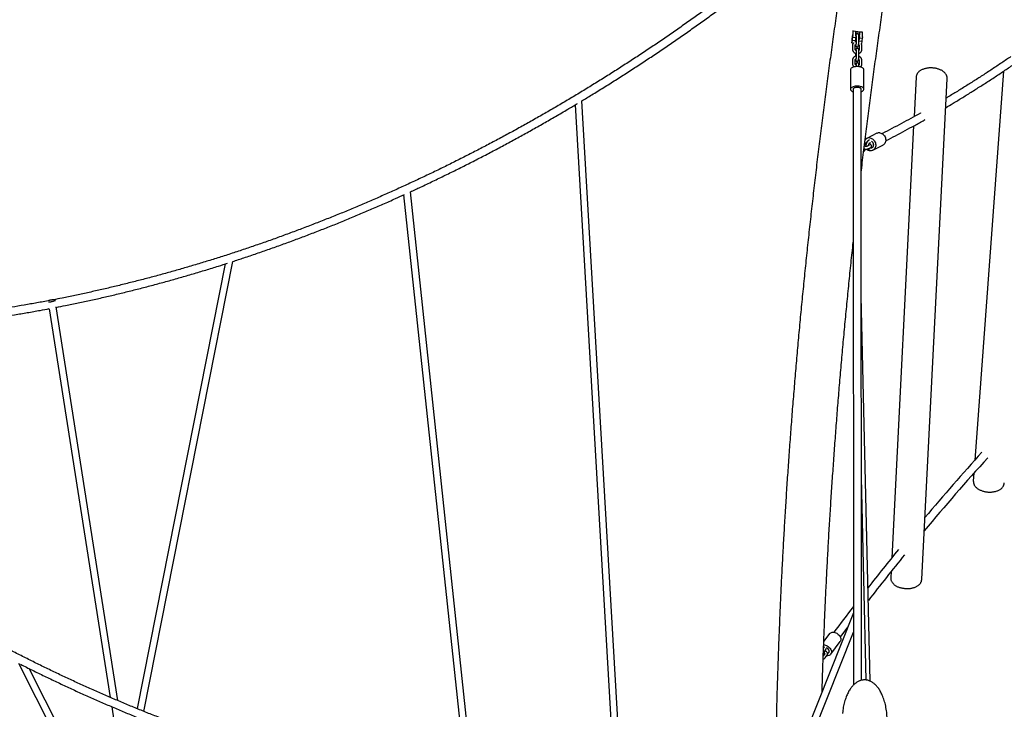
# Model space of a CAD drawing. Units: millimetres. Extents: x 0 to 2100, y 0 to 2970.
# Drawn here: x 675 to 799, y 603 to 689 of the extents above; entities that cross this region are included whole.
import ezdxf

# ---------------------------------------------------------------- set-up
doc = ezdxf.new("R2010")
doc.units = ezdxf.units.MM
doc.header["$LTSCALE"] = 100

msp = doc.modelspace()

# ---------------------------------------------------------------- linework, layer by layer
at = {"color": 7, "linetype": 'Continuous', "lineweight": 25}
for p, q in [((779.79, 687.85), (779.79, 687.37)), ((779.64, 686.81), (779.64, 686.32)), ((779.69, 686.63), (779.66, 686.39)), ((780.07, 686.58), (779.69, 686.63)), ((779.77, 687.23), (779.74, 686.99)), ((780.13, 686.94), (779.74, 686.99)), ((780.07, 686.58), (780.05, 686.41)), ((780.08, 686.64), (780.11, 686.64)), ((780.11, 686.68), (780.11, 686.47)), ((780.16, 687.18), (780.13, 686.94)), ((780.17, 687.69), (780.61, 687.64)), ((780.17, 687.32), (780.17, 687.69)), ((780.19, 687.07), (780.19, 686.6)), ((780.61, 687.64), (780.53, 687.02)), ((780.53, 686.6), (780.53, 687.07)), ((780.6, 687.12), (780.57, 686.89)), ((780.95, 686.84), (780.57, 686.89)), ((780.61, 687.64), (780.61, 687.26)), ((780.98, 687.07), (780.95, 686.84)), ((781, 687.21), (781, 687.7)), ((779.64, 686.32), (779.85, 686.29)), ((779.74, 685.98), (779.74, 685.51)), ((780.07, 685.51), (780.07, 685.98)), ((780.9, 686.48), (780.53, 686.52)), ((780.57, 685.94), (780.57, 685.48)), ((780.9, 686.48), (780.87, 686.24)), ((780.9, 685.48), (780.9, 685.94)), ((779.74, 684.16), (779.74, 683.69)), ((780.07, 683.69), (780.07, 684.16)), ((780.11, 684.86), (780.11, 684.64)), ((780.19, 685.24), (780.19, 684.77)), ((780.53, 684.77), (780.53, 685.24)), ((780.57, 684.12), (780.57, 683.65)), ((780.9, 683.65), (780.9, 684.12)), ((779.49, 682.95), (779.49, 680.5)), ((780.19, 683.42), (780.19, 683.34)), ((780.53, 683.33), (780.53, 683.42)), ((781.16, 680.51), (781.15, 682.95)), ((787.7, 682.01), (787.45, 677.09)), ((788.41, 619.17), (791.58, 681.81)), ((798.65, 682.77), (795.05, 634.08)), ((745, 678.54), (750.05, 591.36)), ((750.94, 591.41), (745.86, 679.06)), ((787.39, 675.91), (784.65, 621.84)), ((782.78, 674.99), (781.53, 674.36)), ((781.83, 673.48), (781.6, 673.37)), ((781.74, 673.07), (781.98, 673.18)), ((781.88, 674.16), (781.75, 674.09)), ((781.78, 673.01), (781.92, 673.07)), ((781.83, 673.48), (781.83, 673.48)), ((781.89, 673.79), (782.03, 673.86)), ((782.12, 673.17), (782.17, 673.19)), ((782.27, 672.87), (783.53, 673.5)), ((723.53, 667.27), (731.58, 591.72)), ((732.48, 591.61), (724.38, 667.66)), ((701.19, 658.63), (690.17, 602.96)), ((691.01, 602.62), (702.15, 658.94)), ((781.94, 606.4), (780.83, 654.62)), ((679.92, 653.96), (679.9, 654.1)), ((679.16, 653.03), (686.81, 604.37)), ((687.77, 603.96), (680.03, 653.27)), ((794.93, 632.45), (794.86, 631.5)), ((781.46, 606.54), (780.84, 631.91)), ((784.56, 620.13), (784.52, 619.37)), ((779.85, 614.94), (770.92, 592.56)), ((771.96, 592.76), (779.85, 612.54)), ((776.86, 612.35), (776.14, 611.39)), ((776.2, 610.7), (776.11, 610.58)), ((776.35, 610.34), (776.47, 610.5)), ((777.01, 609.77), (778.19, 611.35)), ((776.26, 609.82), (776.07, 609.57)), ((776.31, 609.32), (776.53, 609.62)), ((675.33, 608.64), (701.59, 556.64)), ((701.51, 558.77), (676.66, 607.97)), ((686.99, 603.2), (690.57, 580.44))]:
    msp.add_line(p, q, dxfattribs=at)
at = {"color": 7, "linetype": 'Continuous', "lineweight": 25, "flags": 128}
for points in [[(779.71, 686.92), (779.72, 686.98), (779.73, 687.05), (779.74, 687.11), (779.74, 687.16), (779.74, 687.19), (779.74, 687.21), (779.74, 687.2), (779.73, 687.18), (779.73, 687.14), (779.72, 687.09), (779.71, 687.03), (779.7, 686.96), (779.69, 686.9), (779.69, 686.84), (779.69, 686.8), (779.68, 686.77), (779.69, 686.77), (779.69, 686.78), (779.7, 686.81), (779.71, 686.86), (779.71, 686.92)], [(780.54, 686.95), (780.55, 687.01), (780.56, 687.06), (780.56, 687.09), (780.57, 687.1), (780.57, 687.1), (780.57, 687.07), (780.57, 687.03), (780.56, 686.97), (780.55, 686.91), (780.54, 686.84), (780.54, 686.78), (780.53, 686.73), (780.53, 686.72)], [(780.53, 686.85), (780.53, 686.89), (780.54, 686.95)], [(779.64, 686.32), (779.64, 686.32), (779.64, 686.32), (779.64, 686.32), (779.64, 686.33), (779.65, 686.34), (779.65, 686.36), (779.65, 686.37), (779.66, 686.39)], [(781.15, 682.95), (781.15, 682.97), (781.14, 683.03), (781.1, 683.09), (781.04, 683.15), (780.97, 683.2), (780.89, 683.24), (780.79, 683.28), (780.68, 683.31), (780.56, 683.33), (780.43, 683.34), (780.3, 683.34), (780.18, 683.34), (780.05, 683.32), (779.94, 683.3), (779.83, 683.27), (779.73, 683.23), (779.65, 683.18), (779.58, 683.13), (779.53, 683.07), (779.5, 683.02), (779.49, 682.96), (779.49, 682.95)], [(781.13, 680.41), (781.15, 680.47), (781.15, 680.53), (781.14, 680.59), (781.1, 680.65), (781.05, 680.7), (780.97, 680.75), (780.89, 680.8), (780.79, 680.83), (780.68, 680.86), (780.56, 680.88), (780.43, 680.9), (780.3, 680.9), (780.18, 680.89), (780.05, 680.88), (779.94, 680.86), (779.83, 680.82), (779.73, 680.78), (779.65, 680.74), (779.58, 680.69), (779.53, 680.63), (779.5, 680.57), (779.49, 680.51), (779.5, 680.45), (779.52, 680.39), (779.57, 680.34), (779.63, 680.28), (779.71, 680.24), (779.81, 680.19), (779.82, 680.19)], [(780.82, 680.51), (780.82, 680.54), (780.79, 680.59), (780.74, 680.63), (780.68, 680.67), (780.6, 680.7), (780.52, 680.72), (780.42, 680.74), (780.32, 680.74), (780.22, 680.74), (780.12, 680.72), (780.03, 680.7), (779.96, 680.67), (779.9, 680.63), (779.85, 680.59), (779.83, 680.54), (779.82, 680.5)], [(781.9, 674.42), (782.01, 674.39), (782.12, 674.35), (782.23, 674.29), (782.33, 674.22), (782.41, 674.13), (782.49, 674.03), (782.55, 673.92), (782.6, 673.8), (782.63, 673.68), (782.64, 673.55), (782.64, 673.43), (782.62, 673.31), (782.58, 673.2), (782.53, 673.1), (782.46, 673.01), (782.38, 672.93), (782.28, 672.87), (782.18, 672.83), (782.07, 672.81), (781.96, 672.8), (781.85, 672.81), (781.73, 672.85), (781.63, 672.9), (781.52, 672.97), (781.47, 673.01)], [(783.15, 675.05), (783.26, 675.02), (783.38, 674.98), (783.48, 674.92), (783.58, 674.85), (783.67, 674.76), (783.74, 674.66), (783.81, 674.55), (783.85, 674.43), (783.88, 674.3), (783.9, 674.18), (783.89, 674.06), (783.87, 673.94), (783.83, 673.83), (783.78, 673.73), (783.71, 673.64), (783.63, 673.56), (783.54, 673.5), (783.53, 673.5)], [(782.1, 674.02), (782.15, 673.98), (782.22, 673.91), (782.28, 673.82), (782.32, 673.73), (782.34, 673.63), (782.35, 673.53), (782.33, 673.44), (782.3, 673.35), (782.26, 673.27), (782.19, 673.21), (782.12, 673.16), (782.04, 673.13), (781.97, 673.13)], [(782.1, 674.02), (782.13, 674), (782.2, 673.94), (782.26, 673.86), (782.31, 673.76), (782.34, 673.67), (782.35, 673.57), (782.34, 673.47), (782.32, 673.38), (782.27, 673.3), (782.22, 673.23), (782.14, 673.18), (782.06, 673.14), (781.98, 673.13), (781.98, 673.13)], [(679.1, 653.91), (679.12, 653.91), (679.19, 653.91), (679.27, 653.91), (679.36, 653.91), (679.45, 653.92), (679.55, 653.94), (679.64, 653.96), (679.72, 653.98), (679.79, 654.01), (679.84, 654.04), (679.88, 654.06), (679.9, 654.09), (679.89, 654.11), (679.87, 654.13)], [(679.87, 654.13), (679.82, 654.14), (679.76, 654.15), (679.69, 654.15), (679.6, 654.15), (679.51, 654.14), (679.41, 654.12), (679.32, 654.11), (679.23, 654.08), (679.16, 654.06), (679.12, 654.04)], [(778.2, 611.92), (778.42, 612.21), (779.14, 613.15)], [(776.86, 612.35), (776.87, 612.36), (776.93, 612.42), (777.01, 612.47), (777.1, 612.51), (777.2, 612.53), (777.3, 612.53), (777.42, 612.52), (777.53, 612.5), (777.65, 612.45), (777.76, 612.4), (777.87, 612.33), (777.96, 612.25), (778.05, 612.16), (778.13, 612.06), (778.19, 611.96), (778.24, 611.85), (778.27, 611.75), (778.28, 611.65), (778.27, 611.55), (778.25, 611.46), (778.21, 611.38), (778.19, 611.35)], [(776.19, 610.68), (776.19, 610.68), (776.11, 610.67)], [(776.11, 610.67), (776.16, 610.68), (776.19, 610.68)], [(776.13, 610.96), (776.13, 610.96), (776.24, 610.95), (776.35, 610.92), (776.47, 610.88), (776.58, 610.82), (776.69, 610.75), (776.79, 610.67), (776.88, 610.58), (776.95, 610.48), (777.01, 610.38), (777.06, 610.28), (777.09, 610.17), (777.1, 610.07), (777.1, 609.97), (777.07, 609.88), (777.03, 609.8), (776.98, 609.73), (776.91, 609.67), (776.82, 609.63), (776.73, 609.6), (776.62, 609.59), (776.51, 609.59), (776.5, 609.59)], [(776.47, 610.61), (776.52, 610.58), (776.6, 610.52), (776.67, 610.45), (776.73, 610.37), (776.77, 610.29), (776.79, 610.21), (776.8, 610.13), (776.79, 610.05), (776.76, 609.99), (776.71, 609.93), (776.65, 609.89), (776.6, 609.87)], [(776.6, 609.87), (776.63, 609.88), (776.69, 609.92), (776.75, 609.97), (776.78, 610.03), (776.8, 610.1), (776.8, 610.18), (776.78, 610.26), (776.74, 610.34), (776.69, 610.42), (776.62, 610.5), (776.54, 610.56), (776.47, 610.6)]]:
    msp.add_lwpolyline(points, dxfattribs=at)
at = {"color": 7, "linetype": 'Continuous', "lineweight": 25}
for centre, radius, start, end in [((780.77, 690.76), 3.06, 252.6826, 272.8863), ((782.72, 686.39), 3.04, 168.5216, 175.4152), ((778.3, 687.45), 1.49, 351.303, 356.7068), ((783.1, 686.34), 3.04, 168.5216, 175.4152), ((778.68, 687.4), 1.49, 351.303, 356.7068), ((782.79, 686.41), 2.27, 167.9064, 174.2739), ((779.12, 687.35), 1.49, 351.303, 356.7068), ((783.93, 686.23), 3.04, 168.5216, 175.4152), ((779.51, 687.3), 1.49, 351.303, 356.7068), ((780.58, 686.25), 0.286, 341.7595, 357.0297), ((780.67, 680.72), 0.552, 286.0548, 325.5041), ((781.81, 673.79), 0.636, 82.3623, 142.8201), ((783.07, 674.41), 0.644, 82.4939, 116.4137), ((781.87, 673.7), 0.411, 114.4047, 173.7922), ((781.87, 673.7), 0.409, 117.6555, 173.0518), ((1004.33, 446.02), 281.36, 137.7871, 139.9974), ((1005.17, 445.26), 281.49, 137.7904, 140.26), ((1024.97, 428.07), 308.71, 140.8726, 142.0103), ((1012.32, 437.98), 291.63, 140.8199, 142.2542), ((1012.96, 436.07), 294.32, 142.3774, 143.1639)]:
    msp.add_arc(centre, radius, start, end, dxfattribs=at)
for points, knots in [([(780.82, 670.15), (780.83, 670.22), (780.94, 671.15), (781.16, 672.94), (781.48, 675.53), (781.81, 678.13), (782.15, 680.73), (782.5, 683.34), (782.86, 685.95), (783.23, 688.56), (783.6, 691.18), (783.99, 693.8), (784.38, 696.42), (784.79, 699.05), (785.2, 701.68), (785.62, 704.31), (786.05, 706.95), (786.49, 709.59), (786.93, 712.23), (787.39, 714.88), (787.86, 717.53), (788.33, 720.18), (788.81, 722.83), (789.3, 725.49), (789.8, 728.14), (790.22, 730.3), (790.46, 731.57), (790.54, 731.96)], [0, 0, 0, 0, 0.003217, 0.04575, 0.088284, 0.130819, 0.173354, 0.215889, 0.258425, 0.300962, 0.343499, 0.386037, 0.428575, 0.471113, 0.513652, 0.556192, 0.598732, 0.641272, 0.683813, 0.726354, 0.768896, 0.811438, 0.85398, 0.896523, 0.939066, 0.98161, 1, 1, 1, 1]), ([(779.8, 703.69), (779.69, 702.99), (779.44, 701.41), (779.06, 698.95), (778.66, 696.31), (778.26, 693.67), (777.88, 691.03), (777.5, 688.4), (777.14, 685.77), (776.78, 683.15), (776.43, 680.52), (776.09, 677.91), (775.76, 675.29), (775.44, 672.68), (775.13, 670.08), (774.83, 667.48), (774.53, 664.88), (774.25, 662.29), (773.97, 659.7), (773.71, 657.12), (773.45, 654.54), (773.2, 651.97), (772.96, 649.4), (772.74, 646.83), (772.52, 644.28), (772.3, 641.72), (772.1, 639.18), (771.91, 636.64), (771.73, 634.1), (771.55, 631.57), (771.39, 629.05), (771.23, 626.53), (771.09, 624.02), (770.95, 621.51), (770.82, 619.01), (770.7, 616.52), (770.6, 614.03), (770.5, 611.55), (770.41, 609.07), (770.33, 606.61), (770.25, 604.15), (770.19, 601.69), (770.14, 599.25), (770.1, 596.81), (770.06, 594.52), (770.05, 593.05), (770.04, 592.39)], [0, 0, 0, 0, 0.018097, 0.041023, 0.063949, 0.086875, 0.109802, 0.132728, 0.155656, 0.178583, 0.201511, 0.224439, 0.247367, 0.270295, 0.293224, 0.316153, 0.339083, 0.362013, 0.384943, 0.407873, 0.430804, 0.453735, 0.476666, 0.499598, 0.52253, 0.545463, 0.568396, 0.591329, 0.614263, 0.637197, 0.660131, 0.683066, 0.706001, 0.728937, 0.751873, 0.774809, 0.797746, 0.820683, 0.843621, 0.866559, 0.889498, 0.912437, 0.935377, 0.958317, 0.981258, 1, 1, 1, 1]), ([(773.67, 700.09), (773.23, 699.73), (772.33, 698.98), (770.97, 697.88), (769.58, 696.77), (768.19, 695.67), (766.79, 694.58), (765.38, 693.5), (763.96, 692.44), (762.54, 691.39), (761.11, 690.34), (759.67, 689.31), (758.23, 688.3), (756.78, 687.29), (755.33, 686.29), (753.86, 685.31), (752.39, 684.34), (750.92, 683.39), (749.44, 682.44), (747.95, 681.51), (746.46, 680.59), (744.97, 679.68), (743.46, 678.79), (741.96, 677.91), (740.44, 677.04), (738.93, 676.18), (737.41, 675.34), (735.88, 674.51), (734.35, 673.7), (732.81, 672.89), (731.28, 672.11), (729.73, 671.33), (728.19, 670.57), (726.64, 669.82), (725.08, 669.09), (723.53, 668.37), (721.97, 667.66), (720.4, 666.97), (718.84, 666.29), (717.27, 665.62), (715.7, 664.97), (714.13, 664.34), (712.55, 663.72), (710.97, 663.11), (709.39, 662.52), (707.81, 661.94), (706.23, 661.37), (704.64, 660.83), (703.06, 660.29), (701.47, 659.77), (699.88, 659.27), (698.29, 658.78), (696.7, 658.3), (695.11, 657.84), (693.52, 657.39), (691.93, 656.96), (690.34, 656.55), (688.75, 656.15), (687.16, 655.76), (685.57, 655.39), (683.98, 655.03), (682.39, 654.69), (680.95, 654.4), (680.04, 654.22), (679.66, 654.15)], [0, 0, 0, 0, 0.01564, 0.031852, 0.048064, 0.064277, 0.080489, 0.096701, 0.112913, 0.129125, 0.145337, 0.161549, 0.177761, 0.193973, 0.210185, 0.226397, 0.242609, 0.258821, 0.275033, 0.291245, 0.307457, 0.323669, 0.339881, 0.356093, 0.372305, 0.388517, 0.404729, 0.42094, 0.437152, 0.453364, 0.469576, 0.485788, 0.502, 0.518212, 0.534423, 0.550635, 0.566847, 0.583059, 0.599271, 0.615483, 0.631695, 0.647906, 0.664118, 0.68033, 0.696542, 0.712754, 0.728966, 0.745178, 0.761389, 0.777601, 0.793813, 0.810025, 0.826237, 0.842449, 0.858661, 0.874873, 0.891085, 0.907298, 0.92351, 0.939722, 0.955934, 0.972147, 0.988359, 1, 1, 1, 1]), ([(745.83, 679.04), (746.25, 679.29), (747.17, 679.85), (748.59, 680.73), (750.08, 681.66), (751.56, 682.61), (753.04, 683.57), (754.51, 684.54), (755.98, 685.53), (757.44, 686.53), (758.89, 687.54), (760.34, 688.56), (761.78, 689.59), (763.22, 690.64), (764.64, 691.7), (766.06, 692.77), (767.48, 693.85), (768.88, 694.94), (770.28, 696.04), (771.67, 697.16), (773.02, 698.25), (773.9, 698.98), (774.32, 699.33)], [0, 0, 0, 0, 0.042568, 0.093162, 0.143756, 0.194351, 0.244945, 0.295539, 0.346133, 0.396727, 0.447321, 0.497915, 0.548509, 0.599103, 0.649697, 0.70029, 0.750884, 0.801478, 0.852072, 0.902666, 0.95326, 1, 1, 1, 1]), ([(780.12, 686.92), (780.12, 686.89), (780.12, 686.83), (780.11, 686.75), (780.11, 686.7), (780.11, 686.68)], [0, 0, 0, 0, 0.344807, 0.711709, 1, 1, 1, 1]), ([(780.12, 686.09), (780.12, 686.07), (780.12, 686.03), (780.13, 685.99), (780.13, 685.95), (780.15, 685.91), (780.17, 685.88), (780.21, 685.85), (780.25, 685.83), (780.3, 685.82), (780.35, 685.83), (780.4, 685.85), (780.43, 685.88), (780.45, 685.9), (780.46, 685.93), (780.47, 685.96), (780.48, 685.99), (780.49, 686.04), (780.5, 686.11), (780.51, 686.18), (780.51, 686.27), (780.52, 686.36), (780.52, 686.45), (780.53, 686.53), (780.53, 686.58), (780.53, 686.6)], [0, 0, 0, 0, 0.050246, 0.116324, 0.161208, 0.191158, 0.219709, 0.251051, 0.28473, 0.319599, 0.355105, 0.38543, 0.412732, 0.438278, 0.463945, 0.493171, 0.53315, 0.599215, 0.657808, 0.719384, 0.77881, 0.837436, 0.895784, 0.954144, 1, 1, 1, 1]), ([(780.19, 686.6), (780.19, 686.58), (780.19, 686.55), (780.19, 686.48), (780.19, 686.4), (780.18, 686.32), (780.18, 686.24), (780.17, 686.17), (780.16, 686.12), (780.16, 686.08), (780.15, 686.06), (780.15, 686.06), (780.15, 686.06)], [0, 0, 0, 0, 0.062422, 0.18082, 0.3001, 0.419766, 0.539123, 0.657439, 0.773569, 0.871576, 0.953591, 1, 1, 1, 1]), ([(780.53, 687.07), (780.53, 687.08), (780.53, 687.12), (780.52, 687.18), (780.52, 687.24), (780.51, 687.29), (780.51, 687.33), (780.49, 687.37), (780.47, 687.4), (780.43, 687.43), (780.39, 687.45), (780.34, 687.46), (780.29, 687.45), (780.24, 687.43), (780.21, 687.41), (780.19, 687.38), (780.18, 687.35), (780.18, 687.34), (780.17, 687.34)], [0, 0, 0, 0, 0.052693, 0.155014, 0.259961, 0.373496, 0.450616, 0.502075, 0.551131, 0.604983, 0.662849, 0.722762, 0.783767, 0.835872, 0.882782, 0.926675, 0.970775, 1, 1, 1, 1]), ([(780.19, 687.23), (780.19, 687.23), (780.19, 687.24), (780.19, 687.23), (780.19, 687.21), (780.19, 687.17), (780.19, 687.12), (780.19, 687.08), (780.19, 687.07)], [0, 0, 0, 0, 0.014239, 0.156176, 0.334498, 0.55097, 0.794464, 1, 1, 1, 1]), ([(779.87, 686.32), (779.86, 686.3), (779.83, 686.27), (779.78, 686.19), (779.75, 686.11), (779.74, 686.03), (779.74, 685.99), (779.74, 685.98)], [0, 0, 0, 0, 0.152056, 0.407706, 0.661182, 0.912978, 1, 1, 1, 1]), ([(779.74, 685.51), (779.74, 685.49), (779.74, 685.44), (779.76, 685.36), (779.8, 685.27), (779.85, 685.19), (779.91, 685.12), (779.99, 685.06), (780.08, 685.01), (780.15, 684.98), (780.19, 684.98), (780.19, 684.98)], [0, 0, 0, 0, 0.08107, 0.207259, 0.333735, 0.460945, 0.58906, 0.718086, 0.847917, 0.978401, 1, 1, 1, 1]), ([(780.19, 686.49), (780.18, 686.49), (780.14, 686.48), (780.09, 686.47), (780.06, 686.45), (780.06, 686.45)], [0, 0, 0, 0, 0.220821, 0.927312, 1, 1, 1, 1]), ([(780.07, 685.98), (780.07, 685.99), (780.07, 686.01), (780.08, 686.05), (780.11, 686.09), (780.14, 686.12), (780.16, 686.13), (780.17, 686.13)], [0, 0, 0, 0, 0.112229, 0.414768, 0.684477, 0.93938, 1, 1, 1, 1]), ([(780.19, 685.33), (780.19, 685.33), (780.17, 685.34), (780.14, 685.37), (780.1, 685.41), (780.08, 685.46), (780.07, 685.49), (780.07, 685.51)], [0, 0, 0, 0, 0.022537, 0.25585, 0.49065, 0.729975, 1, 1, 1, 1]), ([(780.53, 685.24), (780.53, 685.25), (780.53, 685.29), (780.53, 685.36), (780.52, 685.42), (780.52, 685.47), (780.51, 685.51), (780.49, 685.54), (780.47, 685.58), (780.43, 685.61), (780.39, 685.63), (780.34, 685.64), (780.29, 685.63), (780.24, 685.61), (780.21, 685.58), (780.19, 685.55), (780.18, 685.53), (780.17, 685.5), (780.16, 685.46), (780.15, 685.42), (780.15, 685.38), (780.14, 685.37)], [0, 0, 0, 0, 0.041395, 0.121777, 0.204223, 0.293415, 0.353999, 0.394425, 0.432963, 0.475269, 0.520727, 0.567794, 0.61572, 0.656653, 0.693504, 0.727987, 0.762631, 0.80208, 0.856045, 0.945218, 1, 1, 1, 1]), ([(780.19, 685.41), (780.19, 685.41), (780.19, 685.41), (780.19, 685.4), (780.19, 685.38), (780.19, 685.35), (780.19, 685.3), (780.19, 685.26), (780.19, 685.24)], [0, 0, 0, 0, 0.014239, 0.156176, 0.334498, 0.55097, 0.794464, 1, 1, 1, 1]), ([(780.5, 686.09), (780.5, 686.09), (780.52, 686.08), (780.54, 686.04), (780.56, 685.99), (780.57, 685.96), (780.57, 685.94)], [0, 0, 0, 0, 0.02825, 0.334864, 0.647387, 1, 1, 1, 1]), ([(780.57, 685.48), (780.57, 685.47), (780.57, 685.44), (780.55, 685.41), (780.54, 685.38), (780.52, 685.36), (780.52, 685.36)], [0, 0, 0, 0, 0.162844, 0.60183, 0.99318, 1, 1, 1, 1]), ([(780.53, 684.99), (780.54, 684.99), (780.59, 685.01), (780.67, 685.05), (780.74, 685.11), (780.81, 685.18), (780.86, 685.26), (780.89, 685.35), (780.9, 685.42), (780.9, 685.46), (780.9, 685.48)], [0, 0, 0, 0, 0.0755957, 0.2239015, 0.3715102, 0.5180702, 0.6633694, 0.8074326, 0.9505408, 1, 1, 1, 1]), ([(780.9, 685.94), (780.9, 685.96), (780.9, 686.01), (780.88, 686.1), (780.86, 686.16), (780.83, 686.2), (780.83, 686.21)], [0, 0, 0, 0, 0.218589, 0.558835, 0.899856, 1, 1, 1, 1]), ([(780.19, 684.66), (780.18, 684.66), (780.14, 684.66), (780.06, 684.63), (779.98, 684.58), (779.9, 684.52), (779.83, 684.45), (779.78, 684.37), (779.75, 684.28), (779.74, 684.21), (779.74, 684.17), (779.74, 684.16)], [0, 0, 0, 0, 0.041497, 0.174263, 0.30674, 0.438593, 0.56951, 0.6993, 0.827987, 0.95582, 1, 1, 1, 1]), ([(780.07, 684.16), (780.07, 684.16), (780.07, 684.19), (780.08, 684.22), (780.11, 684.27), (780.14, 684.29), (780.16, 684.3), (780.17, 684.31)], [0, 0, 0, 0, 0.112229, 0.414768, 0.684477, 0.93938, 1, 1, 1, 1]), ([(780.12, 685), (780.12, 684.97), (780.11, 684.93), (780.11, 684.88), (780.11, 684.86)], [0, 0, 0, 0, 0.529296, 1, 1, 1, 1]), ([(780.12, 684.27), (780.12, 684.25), (780.12, 684.21), (780.13, 684.16), (780.13, 684.13), (780.15, 684.09), (780.17, 684.05), (780.21, 684.02), (780.25, 684), (780.31, 684), (780.35, 684), (780.4, 684.02), (780.43, 684.05), (780.45, 684.08), (780.46, 684.11), (780.47, 684.13), (780.48, 684.17), (780.49, 684.22), (780.5, 684.28), (780.51, 684.36), (780.52, 684.44), (780.52, 684.53), (780.52, 684.62), (780.53, 684.7), (780.53, 684.75), (780.53, 684.77)], [0, 0, 0, 0, 0.050246, 0.116324, 0.161208, 0.191158, 0.219709, 0.251051, 0.28473, 0.319599, 0.355105, 0.38543, 0.412732, 0.438278, 0.463945, 0.493171, 0.53315, 0.599215, 0.657808, 0.719384, 0.77881, 0.837436, 0.895784, 0.954144, 1, 1, 1, 1]), ([(780.19, 684.77), (780.19, 684.76), (780.19, 684.72), (780.19, 684.66), (780.19, 684.57), (780.18, 684.49), (780.18, 684.41), (780.17, 684.34), (780.17, 684.29), (780.16, 684.26), (780.16, 684.24), (780.16, 684.24), (780.16, 684.24)], [0, 0, 0, 0, 0.062422, 0.18082, 0.3001, 0.419766, 0.539123, 0.657439, 0.773569, 0.871576, 0.953591, 1, 1, 1, 1]), ([(780.5, 684.27), (780.5, 684.26), (780.52, 684.25), (780.54, 684.22), (780.56, 684.17), (780.57, 684.14), (780.57, 684.12)], [0, 0, 0, 0, 0.02825, 0.334864, 0.647387, 1, 1, 1, 1]), ([(780.9, 684.12), (780.9, 684.14), (780.9, 684.19), (780.88, 684.27), (780.85, 684.36), (780.79, 684.44), (780.73, 684.51), (780.65, 684.57), (780.58, 684.61), (780.54, 684.63), (780.52, 684.63)], [0, 0, 0, 0, 0.090578, 0.231568, 0.372878, 0.515008, 0.658149, 0.802309, 0.947367, 1, 1, 1, 1]), ([(799.56, 684.59), (799.37, 684.47), (798.79, 684.07), (797.81, 683.41), (796.61, 682.61), (795.41, 681.84), (794.21, 681.08), (793.01, 680.33), (792.09, 679.78), (791.58, 679.47), (791.46, 679.4)], [0, 0, 0, 0, 0.066715, 0.215025, 0.363337, 0.511649, 0.659964, 0.80828, 0.956598, 1, 1, 1, 1]), ([(779.74, 683.69), (779.74, 683.67), (779.74, 683.62), (779.76, 683.54), (779.8, 683.45), (779.85, 683.37), (779.89, 683.31), (779.92, 683.29), (779.92, 683.29)], [0, 0, 0, 0, 0.135235, 0.345736, 0.556716, 0.768918, 0.982631, 1, 1, 1, 1]), ([(780.19, 683.51), (780.19, 683.51), (780.17, 683.52), (780.14, 683.54), (780.1, 683.59), (780.08, 683.64), (780.07, 683.67), (780.07, 683.69)], [0, 0, 0, 0, 0.022537, 0.25585, 0.49065, 0.729975, 1, 1, 1, 1]), ([(780.53, 683.42), (780.53, 683.43), (780.53, 683.47), (780.53, 683.53), (780.52, 683.59), (780.52, 683.64), (780.51, 683.68), (780.49, 683.72), (780.47, 683.75), (780.43, 683.78), (780.39, 683.8), (780.34, 683.81), (780.29, 683.8), (780.25, 683.78), (780.21, 683.76), (780.19, 683.73), (780.18, 683.7), (780.17, 683.67), (780.16, 683.64), (780.15, 683.6), (780.15, 683.56), (780.14, 683.54)], [0, 0, 0, 0, 0.041395, 0.121777, 0.204223, 0.293415, 0.353999, 0.394425, 0.432963, 0.475269, 0.520727, 0.567794, 0.61572, 0.656653, 0.693504, 0.727987, 0.762631, 0.80208, 0.856045, 0.945218, 1, 1, 1, 1]), ([(780.19, 683.58), (780.19, 683.59), (780.19, 683.59), (780.19, 683.58), (780.19, 683.56), (780.19, 683.52), (780.19, 683.47), (780.19, 683.43), (780.19, 683.42)], [0, 0, 0, 0, 0.014239, 0.156176, 0.334498, 0.55097, 0.794464, 1, 1, 1, 1]), ([(780.57, 683.65), (780.57, 683.64), (780.57, 683.62), (780.56, 683.58), (780.54, 683.55), (780.52, 683.54), (780.52, 683.54)], [0, 0, 0, 0, 0.162844, 0.60183, 0.99318, 1, 1, 1, 1]), ([(780.74, 683.29), (780.77, 683.31), (780.81, 683.36), (780.86, 683.44), (780.89, 683.53), (780.9, 683.6), (780.9, 683.64), (780.9, 683.65)], [0, 0, 0, 0, 0.2278017, 0.4606153, 0.6914484, 0.9207513, 1, 1, 1, 1]), ([(791.58, 681.81), (791.58, 681.82), (791.59, 681.88), (791.58, 681.98), (791.55, 682.11), (791.51, 682.23), (791.46, 682.34), (791.38, 682.45), (791.3, 682.56), (791.19, 682.66), (791.08, 682.75), (790.94, 682.84), (790.8, 682.92), (790.64, 682.98), (790.47, 683.04), (790.3, 683.09), (790.12, 683.13), (789.94, 683.16), (789.76, 683.17), (789.58, 683.18), (789.39, 683.18), (789.21, 683.16), (789.03, 683.14), (788.86, 683.1), (788.69, 683.06), (788.53, 683), (788.37, 682.93), (788.23, 682.85), (788.11, 682.76), (788.03, 682.69), (787.99, 682.65), (787.98, 682.64)], [0, 0, 0, 0, 0.011678, 0.042745, 0.073619, 0.104639, 0.136162, 0.168541, 0.202096, 0.237051, 0.273429, 0.310986, 0.349258, 0.387701, 0.425962, 0.463941, 0.501645, 0.539135, 0.576494, 0.613812, 0.651178, 0.688664, 0.726373, 0.764408, 0.802873, 0.841848, 0.88135, 0.921247, 0.956946, 0.991206, 1, 1, 1, 1]), ([(791.4, 678.2), (791.71, 678.38), (792.42, 678.8), (793.53, 679.48), (794.73, 680.23), (795.94, 680.99), (797.15, 681.77), (798.36, 682.57), (799.36, 683.25), (799.97, 683.66), (800.16, 683.79)], [0, 0, 0, 0, 0.105542, 0.24341, 0.381279, 0.519151, 0.657025, 0.794901, 0.932778, 1, 1, 1, 1]), ([(787.98, 682.64), (787.96, 682.62), (787.91, 682.56), (787.84, 682.46), (787.78, 682.35), (787.74, 682.23), (787.71, 682.11), (787.7, 682.04), (787.7, 682)], [0, 0, 0, 0, 0.135407, 0.318235, 0.495318, 0.68709, 0.872785, 1, 1, 1, 1]), ([(779.82, 680.5), (779.82, 680.5), (779.82, 679.97), (779.82, 678.91), (779.82, 677.32), (779.82, 675.74), (779.82, 674.17), (779.82, 672.61), (779.82, 671.06), (779.83, 669.52), (779.83, 667.99), (779.83, 666.47), (779.83, 664.95), (779.83, 663.45), (779.83, 661.96), (779.83, 660.48), (779.83, 659), (779.83, 657.54), (779.83, 656.09), (779.83, 654.65), (779.83, 653.22), (779.83, 651.8), (779.83, 650.39), (779.83, 648.99), (779.83, 647.61), (779.83, 646.23), (779.83, 644.87), (779.83, 643.52), (779.84, 642.18), (779.84, 640.85), (779.84, 639.54), (779.84, 638.24), (779.84, 636.95), (779.84, 635.67), (779.84, 634.4), (779.84, 633.15), (779.84, 631.91), (779.84, 630.68), (779.84, 629.47), (779.84, 628.27), (779.84, 627.08), (779.84, 625.9), (779.84, 624.74), (779.84, 623.6), (779.84, 622.46), (779.84, 621.34), (779.85, 620.24), (779.85, 619.14), (779.85, 618.07), (779.85, 617), (779.85, 615.95), (779.85, 614.92), (779.85, 613.9), (779.85, 612.89), (779.85, 611.9), (779.85, 610.92), (779.85, 609.96), (779.85, 609.01), (779.85, 608.08), (779.85, 607.17), (779.85, 606.44), (779.85, 606.03), (779.85, 605.91)], [0, 0, 0, 0, 0.0000082, 0.0171306, 0.034253, 0.0513754, 0.0684978, 0.0856203, 0.1027427, 0.1198651, 0.1369875, 0.1541099, 0.1712323, 0.1883548, 0.2054772, 0.2225996, 0.239722, 0.2568444, 0.2739669, 0.2910893, 0.3082117, 0.3253341, 0.3424566, 0.359579, 0.3767014, 0.3938238, 0.4109463, 0.4280687, 0.4451911, 0.4623135, 0.479436, 0.4965584, 0.5136808, 0.5308033, 0.5479257, 0.5650481, 0.5821706, 0.599293, 0.6164154, 0.6335379, 0.6506603, 0.6677828, 0.6849052, 0.7020277, 0.7191501, 0.7362725, 0.753395, 0.7705174, 0.7876399, 0.8047624, 0.8218848, 0.8390073, 0.8561297, 0.8732522, 0.8903747, 0.9074972, 0.9246196, 0.9417421, 0.9588646, 0.9759871, 0.9931096, 1, 1, 1, 1]), ([(780.85, 606.51), (780.85, 606.77), (780.85, 607.33), (780.85, 608.21), (780.85, 609.14), (780.85, 610.09), (780.85, 611.06), (780.85, 612.03), (780.85, 613.03), (780.85, 614.04), (780.85, 615.06), (780.85, 616.1), (780.85, 617.15), (780.85, 618.21), (780.85, 619.29), (780.84, 620.39), (780.84, 621.49), (780.84, 622.62), (780.84, 623.75), (780.84, 624.9), (780.84, 626.06), (780.84, 627.24), (780.84, 628.43), (780.84, 629.63), (780.84, 630.85), (780.84, 632.08), (780.84, 633.32), (780.84, 634.57), (780.84, 635.84), (780.84, 637.12), (780.84, 638.41), (780.84, 639.72), (780.84, 641.04), (780.84, 642.36), (780.83, 643.7), (780.83, 645.06), (780.83, 646.42), (780.83, 647.8), (780.83, 649.18), (780.83, 650.58), (780.83, 651.99), (780.83, 653.41), (780.83, 654.85), (780.83, 656.29), (780.83, 657.74), (780.83, 659.2), (780.83, 660.68), (780.83, 662.16), (780.83, 663.66), (780.83, 665.16), (780.83, 666.68), (780.83, 668.2), (780.83, 669.73), (780.82, 671.28), (780.82, 672.83), (780.82, 674.39), (780.82, 675.96), (780.82, 677.54), (780.82, 679.05), (780.82, 680.05), (780.82, 680.51)], [0, 0, 0, 0, 0.015068, 0.032389, 0.04971, 0.06703, 0.084351, 0.101672, 0.118993, 0.136314, 0.153634, 0.170955, 0.188276, 0.205597, 0.222918, 0.240238, 0.257559, 0.27488, 0.292201, 0.309522, 0.326843, 0.344163, 0.361484, 0.378805, 0.396126, 0.413447, 0.430768, 0.448088, 0.465409, 0.48273, 0.500051, 0.517372, 0.534693, 0.552013, 0.569334, 0.586655, 0.603976, 0.621297, 0.638618, 0.655938, 0.673259, 0.69058, 0.707901, 0.725222, 0.742543, 0.759864, 0.777184, 0.794505, 0.811826, 0.829147, 0.846468, 0.863789, 0.881109, 0.89843, 0.915751, 0.933072, 0.950393, 0.967714, 0.985035, 1, 1, 1, 1]), ([(724.38, 667.66), (724.81, 667.86), (725.75, 668.29), (727.21, 668.99), (728.76, 669.74), (730.31, 670.5), (731.86, 671.28), (733.4, 672.07), (734.94, 672.88), (736.48, 673.7), (738.01, 674.53), (739.54, 675.38), (741.06, 676.24), (742.57, 677.11), (743.99, 677.94), (744.9, 678.48), (745.3, 678.72)], [0, 0, 0, 0, 0.059496, 0.132915, 0.206335, 0.279754, 0.353173, 0.426592, 0.500011, 0.573431, 0.64685, 0.720269, 0.793688, 0.867107, 0.940526, 1, 1, 1, 1]), ([(788.26, 677.54), (788.25, 677.53), (787.84, 677.3), (787.04, 676.86), (785.86, 676.21), (784.67, 675.58), (783.86, 675.16), (783.45, 674.95), (783.43, 674.94)], [0, 0, 0, 0, 0.004867, 0.250781, 0.496701, 0.742627, 0.98856, 1, 1, 1, 1]), ([(783.88, 674.05), (783.9, 674.06), (784.32, 674.27), (785.13, 674.69), (786.32, 675.33), (787.52, 675.98), (788.35, 676.44), (788.78, 676.69), (788.82, 676.7)], [0, 0, 0, 0, 0.011064, 0.253321, 0.495585, 0.737857, 0.980136, 1, 1, 1, 1]), ([(781.13, 672.7), (781.13, 672.7), (781.15, 672.71), (781.19, 672.74), (781.24, 672.8), (781.29, 672.88), (781.33, 672.95), (781.35, 673), (781.36, 673.02)], [0, 0, 0, 0, 0.012543, 0.204441, 0.417942, 0.644599, 0.86557, 1, 1, 1, 1]), ([(781.15, 672.81), (781.15, 672.82), (781.17, 672.84), (781.19, 672.89), (781.2, 672.95), (781.19, 673), (781.17, 673.02), (781.17, 673.03)], [0, 0, 0, 0, 0.182302, 0.420622, 0.677464, 0.914966, 1, 1, 1, 1]), ([(781.17, 673.05), (781.2, 673.04), (781.26, 673.03), (781.35, 673.02), (781.44, 673.02), (781.53, 673.02), (781.62, 673.03), (781.69, 673.04), (781.73, 673.06), (781.74, 673.07)], [0, 0, 0, 0, 0.1228008, 0.2715335, 0.4208948, 0.5724557, 0.7290159, 0.8959677, 1, 1, 1, 1]), ([(781.6, 673.37), (781.6, 673.37), (781.59, 673.37), (781.57, 673.36), (781.54, 673.36), (781.49, 673.35), (781.43, 673.35), (781.36, 673.36), (781.29, 673.36), (781.24, 673.37), (781.22, 673.38)], [0, 0, 0, 0, 0.075702, 0.180032, 0.296025, 0.424871, 0.563615, 0.708784, 0.857396, 1, 1, 1, 1]), ([(781.44, 673.35), (781.44, 673.38), (781.44, 673.44), (781.43, 673.52), (781.41, 673.6), (781.38, 673.67), (781.34, 673.72), (781.3, 673.75), (781.27, 673.76), (781.26, 673.76)], [0, 0, 0, 0, 0.14954, 0.331228, 0.524465, 0.673224, 0.807599, 0.935303, 1, 1, 1, 1]), ([(781.48, 673.74), (781.45, 673.74), (781.4, 673.75), (781.34, 673.75), (781.31, 673.74), (781.3, 673.74)], [0, 0, 0, 0, 0.435566, 0.948607, 1, 1, 1, 1]), ([(781.75, 674.09), (781.73, 674.08), (781.7, 674.06), (781.65, 674.02), (781.6, 673.96), (781.55, 673.89), (781.5, 673.8), (781.47, 673.71), (781.44, 673.62), (781.43, 673.57), (781.42, 673.55)], [0, 0, 0, 0, 0.085697, 0.208108, 0.3443, 0.488883, 0.62984, 0.767292, 0.903036, 1, 1, 1, 1]), ([(781.54, 673.02), (781.54, 673.02), (781.56, 673), (781.6, 672.99), (781.67, 672.98), (781.73, 672.98), (781.76, 673), (781.78, 673.01)], [0, 0, 0, 0, 0.054933, 0.287013, 0.531589, 0.765495, 1, 1, 1, 1]), ([(781.74, 673.44), (781.75, 673.46), (781.75, 673.5), (781.77, 673.57), (781.8, 673.64), (781.82, 673.7), (781.85, 673.74), (781.87, 673.77), (781.89, 673.79), (781.89, 673.79), (781.89, 673.79)], [0, 0, 0, 0, 0.1259852, 0.2668305, 0.4087397, 0.5489712, 0.685109, 0.801183, 0.9084269, 1, 1, 1, 1]), ([(781.98, 673.18), (781.99, 673.19), (782.02, 673.21), (782.06, 673.24), (782.1, 673.29), (782.12, 673.34), (782.12, 673.4), (782.11, 673.46), (782.08, 673.51), (782.05, 673.55), (782, 673.59), (781.94, 673.63), (781.88, 673.66), (781.83, 673.67), (781.82, 673.68)], [0, 0, 0, 0, 0.070009, 0.151782, 0.229266, 0.305514, 0.38769, 0.463677, 0.537983, 0.616265, 0.705311, 0.813376, 0.937262, 1, 1, 1, 1]), ([(702.15, 658.94), (702.62, 659.1), (703.62, 659.42), (705.14, 659.94), (706.73, 660.49), (708.32, 661.06), (709.91, 661.64), (711.49, 662.24), (713.07, 662.85), (714.66, 663.47), (716.23, 664.11), (717.81, 664.77), (719.38, 665.43), (720.95, 666.12), (722.38, 666.75), (723.27, 667.16), (723.65, 667.33)], [0, 0, 0, 0, 0.0644965, 0.1380415, 0.2115867, 0.2851319, 0.3586772, 0.4322225, 0.5057679, 0.5793134, 0.6528589, 0.7264045, 0.7999501, 0.8734957, 0.9470413, 1, 1, 1, 1]), ([(775.93, 605.11), (775.95, 605.85), (776, 607.39), (776.08, 609.77), (776.17, 612.22), (776.27, 614.68), (776.38, 617.15), (776.51, 619.63), (776.63, 622.11), (776.77, 624.6), (776.92, 627.09), (777.08, 629.59), (777.25, 632.1), (777.42, 634.61), (777.61, 637.13), (777.8, 639.65), (778, 642.18), (778.22, 644.72), (778.44, 647.26), (778.67, 649.8), (778.91, 652.35), (779.16, 654.91), (779.42, 657.47), (779.64, 659.62), (779.78, 660.91), (779.83, 661.35)], [0, 0, 0, 0, 0.040313, 0.08492, 0.129529, 0.174138, 0.218748, 0.263358, 0.30797, 0.352582, 0.397196, 0.44181, 0.486425, 0.53104, 0.575657, 0.620274, 0.664892, 0.70951, 0.75413, 0.79875, 0.843371, 0.887992, 0.932614, 0.977237, 1, 1, 1, 1]), ([(680.04, 653.2), (680.43, 653.28), (681.35, 653.46), (682.81, 653.76), (684.4, 654.1), (686, 654.46), (687.59, 654.83), (689.19, 655.22), (690.79, 655.63), (692.38, 656.05), (693.98, 656.48), (695.58, 656.93), (697.17, 657.4), (698.77, 657.87), (700.21, 658.32), (701.12, 658.61), (701.51, 658.74)], [0, 0, 0, 0, 0.054767, 0.129095, 0.203424, 0.277753, 0.352082, 0.426412, 0.500741, 0.575071, 0.649401, 0.723731, 0.798062, 0.872392, 0.946723, 1, 1, 1, 1]), ([(679.64, 654.14), (679.5, 654.12), (678.83, 653.98), (677.63, 653.76), (676.05, 653.48), (674.46, 653.22), (672.88, 652.97), (671.3, 652.74), (669.72, 652.52), (668.15, 652.32), (666.57, 652.13), (665, 651.96), (663.43, 651.8), (661.87, 651.66), (660.3, 651.54), (658.89, 651.44), (657.99, 651.39), (657.62, 651.36)], [0, 0, 0, 0, 0.019084, 0.090579, 0.162073, 0.233568, 0.305063, 0.376559, 0.448055, 0.519551, 0.591048, 0.662545, 0.734043, 0.805541, 0.877039, 0.948538, 1, 1, 1, 1]), ([(657.69, 650.37), (658.14, 650.39), (659.12, 650.45), (660.62, 650.56), (662.19, 650.69), (663.77, 650.83), (665.34, 650.99), (666.92, 651.16), (668.5, 651.35), (670.08, 651.56), (671.67, 651.78), (673.26, 652.02), (674.84, 652.27), (676.43, 652.54), (677.88, 652.79), (678.8, 652.97), (679.18, 653.04)], [0, 0, 0, 0, 0.064276, 0.137791, 0.211307, 0.284823, 0.35834, 0.431857, 0.505375, 0.578893, 0.652412, 0.725931, 0.79945, 0.87297, 0.94649, 1, 1, 1, 1]), ([(772.11, 592.79), (771.8, 592.72), (771.04, 592.57), (769.84, 592.35), (768.5, 592.12), (767.15, 591.91), (765.79, 591.71), (764.43, 591.53), (763.06, 591.36), (761.69, 591.21), (760.31, 591.07), (758.92, 590.95), (757.53, 590.85), (756.14, 590.76), (754.74, 590.69), (753.33, 590.63), (751.92, 590.59), (750.5, 590.57), (749.08, 590.56), (747.65, 590.57), (746.22, 590.59), (744.79, 590.63), (743.35, 590.69), (741.9, 590.76), (740.45, 590.85), (739, 590.95), (737.55, 591.07), (736.09, 591.2), (734.62, 591.35), (733.16, 591.52), (731.69, 591.7), (730.22, 591.9), (728.74, 592.12), (727.26, 592.35), (725.78, 592.59), (724.29, 592.85), (722.81, 593.13), (721.32, 593.42), (719.83, 593.73), (718.33, 594.05), (716.84, 594.39), (715.34, 594.75), (713.84, 595.12), (712.34, 595.51), (710.84, 595.91), (709.34, 596.32), (707.83, 596.76), (706.33, 597.2), (704.82, 597.67), (703.31, 598.15), (701.8, 598.64), (700.3, 599.15), (698.79, 599.67), (697.28, 600.21), (695.77, 600.76), (694.26, 601.33), (692.75, 601.92), (691.24, 602.52), (689.74, 603.13), (688.23, 603.76), (686.72, 604.4), (685.22, 605.06), (683.71, 605.73), (682.21, 606.42), (680.7, 607.12), (679.2, 607.84), (677.7, 608.57), (676.21, 609.31), (674.71, 610.07), (673.22, 610.85), (671.72, 611.63), (670.23, 612.43), (668.75, 613.25), (667.26, 614.08), (665.78, 614.92), (664.3, 615.78), (662.82, 616.65), (661.35, 617.53), (659.88, 618.43), (658.41, 619.34), (656.95, 620.27), (655.49, 621.2), (654.03, 622.16), (652.58, 623.12), (651.13, 624.1), (649.68, 625.09), (648.24, 626.09), (646.8, 627.1), (645.37, 628.13), (643.94, 629.17), (642.52, 630.23), (641.1, 631.29), (639.69, 632.37), (638.28, 633.46), (636.88, 634.56), (635.48, 635.67), (634.09, 636.8), (632.7, 637.94), (631.32, 639.09), (629.95, 640.25), (628.75, 641.27), (628.01, 641.92), (627.73, 642.16)], [0, 0, 0, 0, 0.00709, 0.017164, 0.027238, 0.037312, 0.047386, 0.05746, 0.067533, 0.077606, 0.087678, 0.09775, 0.107823, 0.117894, 0.127966, 0.138037, 0.148108, 0.158179, 0.16825, 0.17832, 0.18839, 0.19846, 0.20853, 0.218599, 0.228669, 0.238738, 0.248807, 0.258875, 0.268944, 0.279012, 0.289081, 0.299149, 0.309217, 0.319284, 0.329352, 0.33942, 0.349487, 0.359554, 0.369621, 0.379688, 0.389755, 0.399822, 0.409889, 0.419956, 0.430022, 0.440089, 0.450155, 0.460222, 0.470288, 0.480354, 0.490421, 0.500487, 0.510553, 0.520619, 0.530685, 0.540751, 0.550817, 0.560883, 0.570949, 0.581015, 0.59108, 0.601146, 0.611212, 0.621278, 0.631344, 0.641409, 0.651475, 0.661541, 0.671607, 0.681673, 0.691738, 0.701804, 0.71187, 0.721936, 0.732001, 0.742067, 0.752133, 0.762199, 0.772265, 0.782331, 0.792396, 0.802462, 0.812528, 0.822594, 0.83266, 0.842726, 0.852792, 0.862858, 0.872924, 0.88299, 0.893056, 0.903122, 0.913188, 0.923254, 0.93332, 0.943386, 0.953452, 0.963518, 0.973584, 0.983651, 0.993717, 1, 1, 1, 1]), ([(794.86, 631.5), (794.86, 631.48), (794.86, 631.42), (794.86, 631.32), (794.89, 631.19), (794.93, 631.07), (794.98, 630.95), (795.05, 630.84), (795.14, 630.73), (795.24, 630.63), (795.36, 630.53), (795.49, 630.44), (795.64, 630.36), (795.8, 630.29), (795.96, 630.23), (796.13, 630.18), (796.31, 630.13), (796.49, 630.1), (796.67, 630.08), (796.86, 630.07), (797.04, 630.07), (797.22, 630.08), (797.4, 630.11), (797.57, 630.14), (797.74, 630.18), (797.91, 630.24), (798.06, 630.31), (798.2, 630.39), (798.33, 630.48), (798.43, 630.57), (798.52, 630.67), (798.6, 630.78), (798.66, 630.89), (798.7, 631.01), (798.73, 631.13), (798.74, 631.19), (798.74, 631.22)], [0, 0, 0, 0, 0.012245, 0.038804, 0.065226, 0.091804, 0.118832, 0.146601, 0.175364, 0.205286, 0.23636, 0.268364, 0.300919, 0.333591, 0.366115, 0.398415, 0.430499, 0.462416, 0.494236, 0.526033, 0.557877, 0.589832, 0.621981, 0.654412, 0.687203, 0.720414, 0.754039, 0.787922, 0.818145, 0.84731, 0.875362, 0.902423, 0.928697, 0.95709, 0.984641, 1, 1, 1, 1]), ([(784.53, 619.37), (784.53, 619.35), (784.52, 619.3), (784.53, 619.2), (784.55, 619.08), (784.59, 618.96), (784.65, 618.84), (784.72, 618.73), (784.81, 618.62), (784.91, 618.52), (785.03, 618.43), (785.16, 618.34), (785.3, 618.26), (785.46, 618.19), (785.63, 618.13), (785.8, 618.09), (785.98, 618.05), (786.16, 618.02), (786.34, 618), (786.52, 617.99), (786.7, 618), (786.89, 618.01), (787.06, 618.03), (787.24, 618.07), (787.41, 618.11), (787.57, 618.17), (787.73, 618.24), (787.87, 618.32), (788, 618.41), (788.11, 618.51), (788.2, 618.61), (788.27, 618.72), (788.33, 618.83), (788.38, 618.96), (788.4, 619.07), (788.41, 619.14), (788.41, 619.17)], [0, 0, 0, 0, 0.008072, 0.034546, 0.060842, 0.087244, 0.114055, 0.141577, 0.170085, 0.199777, 0.230687, 0.26262, 0.295189, 0.327933, 0.360532, 0.392892, 0.425017, 0.456955, 0.488776, 0.520558, 0.552377, 0.584294, 0.616394, 0.648767, 0.681501, 0.714666, 0.748281, 0.782245, 0.816099, 0.845365, 0.873471, 0.900538, 0.926777, 0.955178, 0.982694, 1, 1, 1, 1]), ([(776.23, 609.82), (776.23, 609.82), (776.23, 609.82), (776.22, 609.84), (776.22, 609.87), (776.22, 609.91), (776.22, 609.97), (776.23, 610.04), (776.25, 610.11), (776.27, 610.18), (776.3, 610.24), (776.32, 610.29), (776.34, 610.32), (776.35, 610.33), (776.35, 610.34)], [0, 0, 0, 0, 0.0355432, 0.1089076, 0.1890863, 0.2776935, 0.3736126, 0.4747007, 0.5788125, 0.6841319, 0.7888074, 0.8909793, 0.9784425, 1, 1, 1, 1]), ([(776.53, 609.62), (776.54, 609.64), (776.56, 609.67), (776.59, 609.74), (776.6, 609.82), (776.6, 609.89), (776.58, 609.97), (776.54, 610.03), (776.49, 610.09), (776.42, 610.14), (776.35, 610.18), (776.3, 610.2), (776.28, 610.21)], [0, 0, 0, 0, 0.07291, 0.173978, 0.283564, 0.38854, 0.490925, 0.592909, 0.697232, 0.805808, 0.919048, 1, 1, 1, 1]), ([(776.06, 609.14), (776.09, 609.16), (776.15, 609.18), (776.22, 609.23), (776.27, 609.28), (776.3, 609.31), (776.31, 609.32)], [0, 0, 0, 0, 0.279014, 0.590031, 0.870075, 1, 1, 1, 1]), ([(776.22, 609.87), (776.23, 609.87), (776.25, 609.86), (776.26, 609.84), (776.27, 609.83), (776.27, 609.83), (776.27, 609.84), (776.26, 609.83), (776.26, 609.82)], [0, 0, 0, 0, 0.095235, 0.254962, 0.41924, 0.600373, 0.841045, 1, 1, 1, 1]), ([(675.58, 608.51), (675.83, 608.39), (676.58, 608.01), (677.83, 607.4), (679.33, 606.67), (680.84, 605.95), (682.35, 605.25), (683.86, 604.57), (685.37, 603.9), (686.88, 603.25), (688.4, 602.6), (689.91, 601.98), (691.42, 601.37), (692.94, 600.77), (694.45, 600.19), (695.97, 599.63), (697.48, 599.07), (698.84, 598.59), (699.69, 598.3), (700.04, 598.18)], [0, 0, 0, 0, 0.030512, 0.092312, 0.154113, 0.215914, 0.277714, 0.339515, 0.401316, 0.463116, 0.524916, 0.586717, 0.648517, 0.710317, 0.772117, 0.833917, 0.895716, 0.957515, 1, 1, 1, 1]), ([(780.98, 606.53), (780.96, 606.53), (780.88, 606.52), (780.75, 606.48), (780.59, 606.42), (780.44, 606.35), (780.28, 606.26), (780.13, 606.15), (779.98, 606.03), (779.83, 605.89), (779.69, 605.74), (779.56, 605.57), (779.42, 605.38), (779.29, 605.17), (779.17, 604.94), (779.05, 604.69), (778.94, 604.42), (778.84, 604.13), (778.74, 603.81), (778.65, 603.48), (778.58, 603.13), (778.53, 602.77), (778.49, 602.51), (778.48, 602.38), (778.48, 602.36)], [0, 0, 0, 0, 0.014368, 0.04439, 0.075212, 0.107117, 0.140363, 0.175158, 0.211641, 0.249835, 0.289603, 0.330392, 0.374185, 0.422398, 0.472863, 0.526069, 0.582462, 0.642569, 0.707825, 0.776694, 0.846713, 0.918241, 0.991631, 1, 1, 1, 1]), ([(781.35, 606.55), (781.35, 606.55), (781.29, 606.56), (781.18, 606.56), (781.06, 606.55), (780.99, 606.54), (780.98, 606.54)], [0, 0, 0, 0, 0.0041782, 0.4595937, 0.9111988, 1, 1, 1, 1]), ([(784.07, 601.49), (784.07, 601.55), (784.07, 601.75), (784.05, 602.08), (784.02, 602.5), (783.96, 602.89), (783.89, 603.28), (783.81, 603.64), (783.71, 603.99), (783.59, 604.33), (783.47, 604.63), (783.34, 604.9), (783.22, 605.14), (783.08, 605.36), (782.95, 605.56), (782.8, 605.73), (782.66, 605.89), (782.51, 606.03), (782.36, 606.15), (782.21, 606.26), (782.05, 606.35), (781.9, 606.42), (781.74, 606.48), (781.57, 606.53), (781.44, 606.55), (781.37, 606.55), (781.35, 606.55)], [0, 0, 0, 0, 0.028704, 0.097501, 0.16503, 0.230342, 0.293522, 0.354698, 0.414016, 0.471637, 0.527842, 0.574064, 0.617296, 0.658067, 0.696809, 0.733893, 0.767218, 0.799302, 0.830074, 0.859405, 0.887327, 0.913963, 0.93949, 0.966759, 0.993082, 1, 1, 1, 1])]:
    msp.add_open_spline(points, degree=3, knots=knots, dxfattribs=at)

doc.saveas('drawing.dxf')
